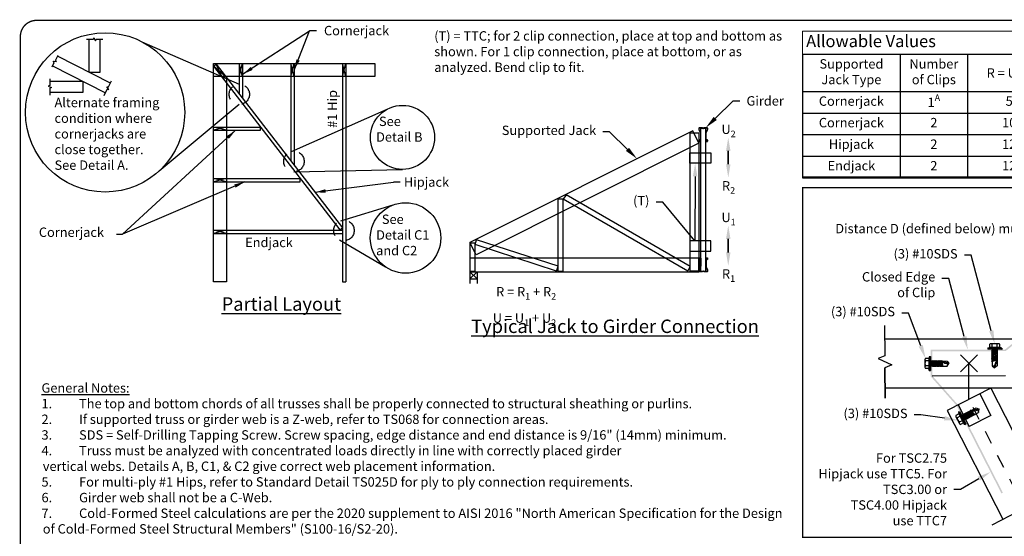
# Model space of a CAD drawing. Units: inches. Extents: x 0 to 11.2, y 0 to 8.5.
# Drawn here: x 0 to 7.3, y 4.6 to 8.5 of the extents above; entities that cross this region are included whole.
import ezdxf
from ezdxf import colors
from ezdxf.entities.mleader import LeaderData, LeaderLine
from ezdxf.math import Vec2, Vec3

# ---------------------------------------------------------------- set-up
doc = ezdxf.new("R2010")
doc.units = ezdxf.units.IN
doc.header["$LTSCALE"] = 0.25
doc.header["$MEASUREMENT"] = 0
for name, pattern in [('ALPINE_SOLID', [0]), ('CENTER2', [1.125, 0.75, -0.125, 0.125, -0.125]), ('HIDDEN', [0.375, 0.25, -0.125])]:
    doc.linetypes.add(name, pattern=pattern)
doc.layers.get('0').update_dxf_attribs({"linetype": 'CONTINUOUS'})
doc.layers.get('DEFPOINTS').update_dxf_attribs({"linetype": 'CONTINUOUS'})
for name, color, linetype in [('BEARINGS', 176, 'ALPINE_SOLID'), ('BOR', 7, 'CONTINUOUS'), ('CONSTR', 7, 'CONTINUOUS'), ('Dim', 7, 'CONTINUOUS'), ('DIM-LEADERS', 7, 'CONTINUOUS'), ('RIDGESCANTILEVER', 176, 'ALPINE_SOLID'), ('TRUSSES', 2, 'ALPINE_SOLID')]:
    doc.layers.add(name, color=color, linetype=linetype)
doc.styles.add('ROMAND', font='romand.shx', dxfattribs={"height": 0.07})
doc.styles.add('TrusSteel_Std.', font='romand.shx', dxfattribs={"height": 0.07})
doc.dimstyles.get("Standard").update_dxf_attribs({"dimtxt": 0.18, "dimasz": 0.18, "dimexe": 0.18, "dimexo": 0.0625, "dimgap": 0.09, "dimtad": 0, "dimtih": 1, "dimtoh": 1, "dimdec": 4, "dimzin": 0, "dimdsep": 46, "dimtxsty": 'Standard', "dimcen": 0.09, "dimadec": 0, "dimazin": 0, "dimtfac": 1, "dimtdec": 4, "dimtofl": 0, "dimtmove": 2, "dimatfit": 3, "dimfxl": 1, "dimtolj": 1, "dimtzin": 0, "dimarcsym": 0})

# ---------------------------------------------------------------- blocks, each defined once
blk = doc.blocks.new('screw')
at = {"layer": 'CONSTR'}
for p, q in [((6.37, 14.606), (6.37, 14.299)), ((6.529, 14.657), (6.392, 14.657)), ((6.529, 14.555), (6.392, 14.555)), ((6.55, 14.738), (6.529, 14.657)), ((6.529, 14.657), (6.529, 14.248)), ((6.55, 14.738), (6.55, 14.168)), ((6.55, 14.738), (6.6, 14.738)), ((6.6, 14.738), (6.6, 14.168)), ((6.6, 14.556), (6.604, 14.556)), ((6.607, 14.578), (6.604, 14.556)), ((6.604, 14.556), (6.629, 14.473)), ((6.607, 14.578), (6.659, 14.327)), ((6.621, 14.556), (6.607, 14.578)), ((6.621, 14.556), (6.677, 14.35)), ((6.621, 14.556), (6.664, 14.556)), ((6.667, 14.578), (6.664, 14.556)), ((6.664, 14.556), (6.689, 14.473)), ((6.667, 14.578), (6.719, 14.327)), ((6.681, 14.556), (6.667, 14.578)), ((6.681, 14.556), (6.737, 14.35)), ((6.681, 14.556), (6.724, 14.556)), ((6.727, 14.578), (6.724, 14.556)), ((6.724, 14.556), (6.749, 14.473)), ((6.727, 14.578), (6.779, 14.327)), ((6.741, 14.556), (6.727, 14.578)), ((6.741, 14.556), (6.797, 14.35)), ((6.741, 14.556), (6.784, 14.556)), ((6.787, 14.578), (6.784, 14.556)), ((6.784, 14.556), (6.809, 14.473)), ((6.787, 14.578), (6.839, 14.327)), ((6.801, 14.556), (6.787, 14.578)), ((6.801, 14.556), (6.857, 14.35)), ((6.801, 14.556), (6.844, 14.556)), ((6.847, 14.578), (6.844, 14.556)), ((6.844, 14.556), (6.869, 14.473)), ((6.847, 14.578), (6.899, 14.327)), ((6.861, 14.556), (6.847, 14.578)), ((6.861, 14.556), (6.917, 14.35)), ((6.861, 14.556), (6.904, 14.556)), ((6.907, 14.578), (6.904, 14.556)), ((6.904, 14.556), (6.929, 14.473)), ((6.907, 14.578), (6.959, 14.327)), ((6.921, 14.556), (6.907, 14.578)), ((6.921, 14.556), (6.977, 14.35)), ((6.921, 14.556), (6.964, 14.556)), ((6.967, 14.578), (6.964, 14.556)), ((6.964, 14.556), (6.989, 14.473)), ((6.967, 14.578), (7.019, 14.327)), ((6.981, 14.556), (6.967, 14.578)), ((6.981, 14.556), (7.037, 14.35)), ((6.981, 14.556), (7.024, 14.556)), ((7.027, 14.578), (7.024, 14.556)), ((7.024, 14.556), (7.049, 14.473)), ((7.027, 14.578), (7.079, 14.327)), ((7.041, 14.556), (7.027, 14.578)), ((7.041, 14.556), (7.273, 14.556)), ((7.041, 14.556), (7.097, 14.35)), ((7.351, 14.453), (7.042, 14.556)), ((7.273, 14.556), (7.351, 14.453)), ((7.273, 14.35), (7.351, 14.453)), ((6.529, 14.35), (6.392, 14.35)), ((6.529, 14.248), (6.392, 14.248)), ((6.55, 14.168), (6.529, 14.248)), ((6.55, 14.168), (6.6, 14.168)), ((6.6, 14.35), (6.655, 14.35)), ((6.677, 14.35), (6.659, 14.327)), ((6.677, 14.35), (6.715, 14.35)), ((6.737, 14.35), (6.719, 14.327)), ((6.737, 14.35), (6.775, 14.35)), ((6.797, 14.35), (6.779, 14.327)), ((6.797, 14.35), (6.835, 14.35)), ((6.857, 14.35), (6.839, 14.327)), ((6.857, 14.35), (6.895, 14.35)), ((6.917, 14.35), (6.899, 14.327)), ((6.917, 14.35), (6.955, 14.35)), ((6.977, 14.35), (6.959, 14.327)), ((6.977, 14.35), (7.015, 14.35)), ((7.037, 14.35), (7.019, 14.327)), ((7.037, 14.35), (7.075, 14.35)), ((7.097, 14.35), (7.079, 14.327)), ((7.097, 14.35), (7.273, 14.35))]:
    blk.add_line(p, q, dxfattribs=at)
for centre, radius, start, end in [((6.439, 14.606), 0.0693, 132.4279, 227.5721), ((6.613, 14.453), 0.243, 155.1435, 204.8565), ((7.319, 14.871), 0.42, 228.7314, 274.3986), ((7.364, 14.362), 0.091, 98.1305, 188.1299), ((6.439, 14.299), 0.0693, 132.4279, 227.5721)]:
    blk.add_arc(centre, radius, start, end, dxfattribs=at)
blk = doc.blocks.new('*T20')
at = {"layer": 'BOR', "color": 0, "linetype": 'ByBlock', "lineweight": -2, "transparency": 16777216}
for p, q in [((0, -0.1739), (0, -1.0931)), ((0.7289, -0.1739), (0.7289, -1.0931)), ((1.2293, -0.1739), (1.2293, -1.0931)), ((2.2293, -0.1739), (2.2293, -1.0931)), ((0, -0.451), (2.2293, -0.451)), ((0, -0.6116), (2.2293, -0.6116)), ((0, -0.7721), (2.2293, -0.7721)), ((0, -0.9326), (2.2293, -0.9326)), ((0, -1.0931), (2.2293, -1.0931))]:
    blk.add_line(p, q, dxfattribs=at)
at = {"layer": 'DEFPOINTS', "color": 8, "linetype": 'ByBlock', "lineweight": 0, "transparency": 16777216}
for p, q in [((0, 0), (2.2293, 0)), ((0, 0), (0, -0.1739)), ((2.2293, 0), (2.2293, -0.1739)), ((0, -0.1739), (2.2293, -0.1739))]:
    blk.add_line(p, q, dxfattribs=at)
at = {"layer": 'BOR', "color": 0, "transparency": 16777216, "style": 'ROMAND'}
for s, insert, char_height, width, attachment_point in [('Allowable Values', (0.0269, -0.0869), 0.09, 2.175434, 4), ('Supported    Jack Type', (0.3644, -0.3124), 0.07, 0.675036, 5), ('Number of Clips', (0.9791, -0.3124), 0.07, 0.446547, 5), ('\\A1;R = U       lbs (kN)', (1.7293, -0.3124), 0.07, 0.946149, 5), ('Cornerjack', (0.3644, -0.5313), 0.07, 0.675036, 5), ('\\A1;1{\\H0.7x;\\SA^ ;}', (0.9791, -0.5313), 0.07, 0.446547, 5), ('500 (2.22)', (1.7293, -0.5313), 0.07, 0.946149, 5), ('Cornerjack', (0.3644, -0.6918), 0.07, 0.675036, 5), ('2', (0.9791, -0.6918), 0.07, 0.446547, 5), ('1000 (4.44)', (1.7293, -0.6918), 0.07, 0.946149, 5), ('Hipjack', (0.3644, -0.8523), 0.07, 0.675036, 5), ('2', (0.9791, -0.8523), 0.07, 0.446547, 5), ('1235 (5.49)', (1.7293, -0.8523), 0.07, 0.946149, 5), ('Endjack', (0.3644, -1.0128), 0.07, 0.675036, 5), ('2', (0.9791, -1.0128), 0.07, 0.446547, 5), ('1235 (5.49)', (1.7293, -1.0128), 0.07, 0.946149, 5)]:
    blk.add_mtext(s, dxfattribs=dict(at, insert=insert, char_height=char_height, width=width, attachment_point=attachment_point))

msp = doc.modelspace()

# ---------------------------------------------------------------- hatches: boundary and pattern name
msp.add_hatch(color=256).paths.add_polyline_path([(6.79673, 6.02406), (7.34348, 6.02451), (7.79253, 6.3851), (7.97198, 6.4169), (7.96986, 6.42887), (7.78735, 6.39653), (7.3392, 6.03666), (6.78457, 6.0362), (6.78473, 5.83719), (6.97842, 5.61914), (7.31306, 4.96374), (7.32388, 4.96927), (6.98924, 5.62467), (6.79688, 5.84181)])

# ---------------------------------------------------------------- linework, layer by layer
for p, q in [((2.20622, 8.41297), (2.15636, 8.41297)), ((0.49308, 8.34988), (0.54422, 8.34998)), ((0.51297, 8.10326), (0.51297, 8.34992)), ((0.54428, 8.34998), (0.54847, 8.36101)), ((0.54847, 8.36101), (0.55937, 8.33811)), ((0.55937, 8.33811), (0.56412, 8.35001)), ((0.56412, 8.35001), (0.61522, 8.35011)), ((0.59508, 8.10326), (0.59508, 8.35007)), ((0.90557, 8.3308), (1.63197, 8.01452)), ((0.27981, 8.22915), (0.2617, 8.1936)), ((0.6708, 8.02232), (0.27673, 8.2231)), ((0.23637, 8.14389), (0.25269, 8.17593)), ((0.23945, 8.14994), (0.63396, 7.94893)), ((0.25269, 8.17593), (0.24478, 8.18469)), ((0.24478, 8.18469), (0.27014, 8.18395)), ((0.27014, 8.18395), (0.2617, 8.1936)), ((2.64121, 8.16809), (2.64121, 8.07197)), ((0.51297, 8.10326), (0.59508, 8.10326)), ((0.51297, 8.10326), (0.59508, 8.10326)), ((0.2191, 8.00348), (0.20806, 7.99929)), ((0.21919, 8.05468), (0.2191, 8.00354)), ((0.46582, 8.0348), (0.21916, 8.0348)), ((0.46582, 8.0348), (0.46582, 7.95268)), ((0.65677, 7.99436), (0.67969, 8.04003)), ((0.20806, 7.99929), (0.23097, 7.98839)), ((0.21906, 7.98365), (0.21897, 7.93255)), ((0.46582, 7.95268), (0.21901, 7.95268)), ((0.23097, 7.98839), (0.21906, 7.98365)), ((0.62492, 7.93092), (0.64787, 7.97663)), ((0.65961, 7.97545), (0.64399, 7.99543)), ((0.64399, 7.99543), (0.65677, 7.99436)), ((0.64787, 7.97663), (0.65961, 7.97545)), ((1.63197, 7.86313), (1.03341, 7.36726)), ((2.02196, 7.51312), (2.73321, 7.82712)), ((2.03914, 7.36219), (2.84832, 7.37903)), ((2.83057, 7.28385), (2.78071, 7.28385)), ((2.38889, 6.99679), (2.77969, 7.11423)), ((0.71622, 6.89595), (0.76063, 6.89595)), ((2.37904, 6.85464), (2.72233, 6.65185)), ((1.53585, 6.54168), (1.43973, 6.54168)), ((2.40092, 6.54168), (2.42495, 6.54168)), ((6.44225, 6.21572), (6.44379, 5.98871)), ((6.44225, 6.21572), (6.44379, 5.98871)), ((8.40827, 6.11653), (6.44286, 6.11489)), ((6.44286, 6.11489), (8.40827, 6.11653)), ((6.44379, 5.98871), (6.39497, 5.96969)), ((6.39497, 5.96969), (6.49706, 5.92219)), ((7.00654, 5.86952), (7.13382, 5.9968)), ((7.13382, 5.86952), (7.00654, 5.9968)), ((6.49706, 5.92219), (6.44439, 5.90066)), ((6.44439, 5.90066), (6.44593, 5.67384)), ((6.44593, 5.67384), (6.44439, 5.90066)), ((7.0704, 5.66611), (7.07018, 5.93316)), ((7.0704, 5.66611), (7.07018, 5.93316)), ((6.79688, 5.84181), (7.34363, 5.84226)), ((6.44534, 5.75039), (8.40858, 5.75039)), ((7.23272, 5.74898), (6.90808, 5.58323)), ((7.23272, 5.74898), (7.6473, 4.93699)), ((7.15156, 5.70754), (7.23444, 5.54523)), ((6.90808, 5.58323), (7.32275, 4.77108)), ((6.98924, 5.62467), (7.07212, 5.46235)), ((7.23444, 5.54523), (7.07212, 5.46235)), ((7.24284, 4.73038), (7.44513, 4.83343))]:
    msp.add_line(p, q)
at = {"linetype": 'CENTER2', "ltscale": 0.25}
msp.add_line((7.51202, 4.80216), (7.0704, 5.66611), dxfattribs=at)
for centre, radius in [((0.63151, 7.80419), 0.59366), ((2.84832, 7.61786), 0.23883), ((2.87112, 6.86814), 0.26253)]:
    msp.add_circle(centre, radius)
at = {"linetype": 'HIDDEN', "ltscale": 0.5}
for centre, radius in [((1.63197, 7.93882), 0.0757), ((2.03914, 7.43863), 0.07644), ((2.4116, 6.9238), 0.07644)]:
    msp.add_circle(centre, radius, dxfattribs=at)
at = {"layer": 'BEARINGS', "color": 0}
for p, q in [((1.43973, 8.16809), (2.64121, 8.16809)), ((1.43973, 6.54168), (1.43973, 8.16809)), ((1.43973, 8.14843), (1.45875, 8.16312)), ((1.43973, 8.14843), (2.3819, 6.92846)), ((1.52914, 8.07197), (1.43973, 8.14843)), ((1.45875, 8.16312), (2.40092, 6.94315)), ((1.51012, 8.05728), (1.45875, 8.16312)), ((1.63197, 8.16809), (1.63197, 7.93882)), ((1.63197, 8.07197), (1.656, 8.16809)), ((1.656, 8.07197), (1.63197, 8.16809)), ((1.656, 8.16809), (1.656, 7.90771)), ((2.01644, 8.16809), (2.01644, 7.44099)), ((2.01644, 8.07197), (2.04047, 8.16809)), ((2.04047, 8.07197), (2.01644, 8.16809)), ((2.04047, 8.16809), (2.04047, 7.40987)), ((2.40092, 8.16809), (2.40092, 6.54168)), ((2.42495, 8.07197), (2.40092, 8.16809)), ((2.40092, 8.07197), (2.42495, 8.16809)), ((2.42495, 8.16809), (2.42495, 6.54168)), ((2.64121, 8.07197), (1.43973, 8.07197)), ((1.52914, 8.07197), (1.51012, 8.05728)), ((1.53585, 8.07197), (1.53585, 6.54168)), ((1.43973, 7.69511), (1.78983, 7.69511)), ((1.53585, 7.69511), (1.43973, 7.67108)), ((1.53585, 7.67108), (1.43973, 7.69511)), ((1.43973, 7.67108), (1.78983, 7.67108)), ((1.78983, 7.67108), (1.78983, 7.69511)), ((1.43973, 7.31063), (2.08675, 7.31063)), ((1.53585, 7.31063), (1.43973, 7.2866)), ((1.53585, 7.2866), (1.43973, 7.31063)), ((1.43973, 7.2866), (2.08675, 7.2866)), ((1.43973, 6.92616), (2.40092, 6.92616)), ((1.53585, 6.92616), (1.43973, 6.90213)), ((1.53585, 6.90213), (1.43973, 6.92616)), ((1.43973, 6.90213), (2.40092, 6.90213)), ((2.3819, 6.92846), (2.40092, 6.94315)), ((3.35032, 6.61664), (3.35032, 6.52827)), ((3.40433, 6.61664), (3.35032, 6.56359)), ((3.35032, 6.61664), (3.40433, 6.56359)), ((3.40433, 6.61664), (3.40433, 6.52827)), ((3.35032, 6.56359), (3.40433, 6.56359))]:
    msp.add_line(p, q, dxfattribs=at)
at = {"layer": 'BOR', "const_width": 0.01}
msp.add_lwpolyline([(0.12, 1.49), (10.87, 1.49, 0.4142136), (10.99, 1.61), (10.99, 8.37, 0.4142136), (10.87, 8.49), (0.12, 8.49, 0.4142136), (0, 8.37), (0, 1.61, 0.4142136)], format="xyb", close=True, dxfattribs=at)
msp.add_lwpolyline([(5.83013, 8.23663), (8.05996, 8.23663), (8.05888, 7.32138), (5.83013, 7.32138)], close=True, dxfattribs=at)
msp.add_lwpolyline([(10.99, 4.63788), (5.83013, 4.63788), (5.83013, 7.24186), (10.99, 7.24186)], dxfattribs=at)
at = {"layer": 'CONSTR'}
for p, q in [((5.01201, 7.66638), (3.35032, 6.83553)), ((4.9937, 7.65182), (5.05808, 7.65182)), ((4.9937, 6.62147), (4.9937, 7.65182)), ((5.05808, 7.57424), (5.01201, 7.66638)), ((5.05808, 7.65182), (5.05808, 6.62147)), ((5.07095, 6.62147), (5.07095, 7.68458)), ((5.10958, 7.68458), (5.07095, 7.68458)), ((5.10958, 6.62147), (5.10958, 7.68458)), ((5.05808, 7.57424), (3.39638, 6.7434)), ((4.99112, 7.50362), (5.14563, 7.50362)), ((4.99112, 7.42637), (4.99112, 7.50362)), ((5.14563, 7.50362), (5.14563, 7.42637)), ((5.14563, 7.42637), (4.99112, 7.42637)), ((4.00783, 7.15889), (4.04646, 7.15889)), ((4.00783, 6.62147), (4.00783, 7.15889)), ((4.06837, 7.18916), (4.04646, 7.1572)), ((4.04646, 6.62147), (4.04646, 7.15889)), ((4.97438, 6.62147), (4.04646, 7.1572)), ((4.9937, 6.65492), (4.06837, 7.18916)), ((3.39638, 6.7434), (3.35032, 6.83553)), ((3.35032, 6.83121), (3.35032, 6.62147)), ((3.35032, 6.83121), (3.38894, 6.83121)), ((3.38894, 6.81868), (3.40088, 6.85541)), ((3.38894, 6.62147), (3.38894, 6.83121)), ((4.00783, 6.6582), (3.40088, 6.85541)), ((5.14563, 6.84692), (4.99112, 6.84692)), ((4.99112, 6.84692), (4.99112, 6.76966)), ((5.14563, 6.76966), (5.14563, 6.84692)), ((3.99589, 6.62147), (3.38894, 6.81868)), ((4.99112, 6.76966), (5.14563, 6.76966)), ((3.35032, 6.71965), (5.05808, 6.71965)), ((3.35032, 6.71965), (3.35032, 6.61664)), ((5.05808, 6.61664), (5.05808, 6.71965)), ((3.35032, 6.62147), (3.38894, 6.62147)), ((3.35032, 6.61664), (5.05808, 6.61664)), ((3.99589, 6.62147), (4.00783, 6.6582)), ((4.00783, 6.62147), (4.04646, 6.62147)), ((4.97438, 6.62147), (4.9937, 6.65492)), ((5.05808, 6.62147), (4.9937, 6.62147)), ((5.07095, 6.62147), (5.10958, 6.62147))]:
    msp.add_line(p, q, dxfattribs=at)
for points in [[(5.09438, 7.68642, -0.213189), (5.09797, 7.68802), (5.11875, 7.68802, -0.4142136), (5.12107, 7.68571), (5.12107, 7.67875, -0.1053091), (5.12029, 7.67508), (5.11036, 7.65283, 0.1053091), (5.10958, 7.64916), (5.10958, 7.58933, 0.4142136), (5.11251, 7.5864), (5.11952, 7.5864, 0.4142136), (5.12246, 7.58933), (5.12246, 7.59635, 0.4142136), (5.11952, 7.59928), (5.11602, 7.59928), (5.11602, 7.59789), (5.11952, 7.59789, -0.4142136), (5.12107, 7.59635), (5.12107, 7.58933, -0.4142136), (5.11952, 7.58779), (5.11251, 7.58779, -0.4142136), (5.11096, 7.58933), (5.11096, 7.64916, -0.1053091), (5.11163, 7.65226), (5.12155, 7.67451, 0.1053091), (5.12246, 7.67875), (5.12246, 7.68571, 0.4142136), (5.11875, 7.68941), (5.09797, 7.68941, 0.213189), (5.09335, 7.68734, -0.4466794), (5.08719, 7.68734, 0.213189), (5.08256, 7.68941), (5.06178, 7.68941, 0.4142136), (5.05808, 7.68571), (5.05808, 7.67875, 0.1053091), (5.05898, 7.67451), (5.0689, 7.65226, -0.1053091), (5.06957, 7.64916), (5.06957, 7.58933, -0.4142136), (5.06802, 7.58779), (5.06101, 7.58779, -0.4142136), (5.05946, 7.58933), (5.05946, 7.59635, -0.4142136), (5.06101, 7.59789), (5.06451, 7.59789), (5.06451, 7.59928), (5.06101, 7.59928, 0.4142136), (5.05808, 7.59635), (5.05808, 7.58933, 0.4142136), (5.06101, 7.5864), (5.06802, 7.5864, 0.4142136), (5.07095, 7.58933), (5.07095, 7.64916, 0.1053091), (5.07017, 7.65283), (5.06024, 7.67508, -0.1053091), (5.05946, 7.67875), (5.05946, 7.68571, -0.4142136), (5.06178, 7.68802), (5.08256, 7.68802, -0.213189), (5.08615, 7.68642, 0.4466794)], [(5.09438, 6.61963, 0.213189), (5.09797, 6.61802), (5.11875, 6.61802, 0.4142136), (5.12107, 6.62034), (5.12107, 6.6273, 0.1053091), (5.12029, 6.63097), (5.11036, 6.65322, -0.1053091), (5.10958, 6.65689), (5.10958, 6.71671, -0.4142136), (5.11251, 6.71965), (5.11952, 6.71965, -0.4142136), (5.12246, 6.71671), (5.12246, 6.7097, -0.4142136), (5.11952, 6.70677), (5.11602, 6.70677), (5.11602, 6.70815), (5.11952, 6.70815, 0.4142136), (5.12107, 6.7097), (5.12107, 6.71671, 0.4142136), (5.11952, 6.71826), (5.11251, 6.71826, 0.4142136), (5.11096, 6.71671), (5.11096, 6.65689, 0.1053091), (5.11163, 6.65378), (5.12155, 6.63154, -0.1053091), (5.12246, 6.6273), (5.12246, 6.62034, -0.4142136), (5.11875, 6.61664), (5.09797, 6.61664, -0.213189), (5.09335, 6.6187, 0.4466794), (5.08719, 6.6187, -0.213189), (5.08256, 6.61664), (5.06178, 6.61664, -0.4142136), (5.05808, 6.62034), (5.05808, 6.6273, -0.1053091), (5.05898, 6.63154), (5.0689, 6.65378, 0.1053091), (5.06957, 6.65689), (5.06957, 6.71671, 0.4142136), (5.06802, 6.71826), (5.06101, 6.71826, 0.4142136), (5.05946, 6.71671), (5.05946, 6.7097, 0.4142136), (5.06101, 6.70815), (5.06451, 6.70815), (5.06451, 6.70677), (5.06101, 6.70677, -0.4142136), (5.05808, 6.7097), (5.05808, 6.71671, -0.4142136), (5.06101, 6.71965), (5.06802, 6.71965, -0.4142136), (5.07095, 6.71671), (5.07095, 6.65689, -0.1053091), (5.07017, 6.65322), (5.06024, 6.63097, 0.1053091), (5.05946, 6.6273), (5.05946, 6.62034, 0.4142136), (5.06178, 6.61802), (5.08256, 6.61802, 0.213189), (5.08615, 6.61963, -0.4466794)]]:
    msp.add_lwpolyline(points, format="xyb", close=True, dxfattribs=at)
at = {"layer": 'Dim'}
for p, q in [((5.2766, 7.51735), (5.2766, 7.41735)), ((5.2766, 7.41735), (5.2766, 7.51735)), ((5.2766, 6.86064), (5.2766, 6.76064)), ((5.2766, 6.76064), (5.2766, 6.86064))]:
    msp.add_line(p, q, dxfattribs=at)
for points in [[(5.29327, 7.51735), (5.25993, 7.51735), (5.2766, 7.61735)], [(5.29327, 7.41735), (5.25993, 7.41735), (5.2766, 7.31735)], [(5.29327, 6.86064), (5.25993, 6.86064), (5.2766, 6.96064)], [(5.29327, 6.76064), (5.25993, 6.76064), (5.2766, 6.66064)]]:
    msp.add_solid(points, dxfattribs=at)
at = {"layer": 'TRUSSES', "color": 0}
msp.add_line((2.08675, 7.2866), (2.08675, 7.31063), dxfattribs=at)

# ---------------------------------------------------------------- block references
msp.add_blockref('*T20', (5.83013, 8.41048))
for p, xscale, yscale, zscale, rotation in [((4.62661, 7.25917), 0.1828509448541406, 0.1828509448541406, 0.1828509448541406, 269.6856525027701), ((5.56332, 3.2967), 0.1828509448541406, 0.1828509448541406, 0.1828509448541406, 359.6856525027701), ((7.15116, 2.62644), 0.1828509448541428, 0.1828509448541428, 0.1828509448541428, 27.04791162905161)]:
    msp.add_blockref('screw', p, dxfattribs=dict(xscale=xscale, yscale=yscale, zscale=zscale, rotation=rotation))

# ---------------------------------------------------------------- texts
at = {"char_height": 0.07, "style": 'ROMAND'}
for s, insert, width, attachment_point in [('Cornerjack', (2.26319, 8.44872), 7.2615846, 1), ('(T) = TTC; for 2 clip connection, place at top and bottom as shown. For 1 clip connection, place at bottom, or as analyzed. Bend clip to fit.', (3.0851, 8.40931), 2.7147471, 1), ('Alternate framing\\Pcondition where\\Pcornerjacks are \\Pclose together.\\PSee Detail A.', (0.25462, 7.91273), 7.2615846, 1), (' See\\PDetail B', (2.65177, 7.77249), 7.2615846, 1), ('Hipjack', (2.85909, 7.31987), 7.2615846, 1), ('  See\\PDetail C1\\Pand C2', (2.65177, 7.04252), 7.2615846, 1), ('Distance D (defined below) must be 1-1/4"(31.8mm) or less for this connection.', (6.07438, 6.97318), 4.9530656, 1), ('Cornerjack', (0.13789, 6.94589), 7.2615846, 1), ('Endjack', (1.67568, 6.86981), 7.2615846, 1), ('\\pi-0.14,l0.14,t0.14;{\\LGeneral Notes:}\\P\\pt0.14,0.21;1.^IThe top and bottom chords of all trusses shall be properly connected to structural sheathing or purlins.\\P2.^IIf supported truss or girder web is a Z-web, refer to TS068 for connection areas.\\P3.^ISDS = Self-Drilling Tapping Screw. Screw spacing, edge distance and end distance is 9/16" (14mm) minimum.\\P4.^ITruss must be analyzed with concentrated loads directly in line with correctly placed girder\\P\\pt0.14;^Ivertical webs. Details A, B, C1, & C2 give correct web placement information.\\P\\pt0.14,0.21;5.^IFor multi-ply #1 Hips, refer to Standard Detail TS025D for ply to ply connection requirements.\\P6.^IGirder web shall not be a C-Web.\\P{\\A1;7.^ICold-Formed Steel calculations are per the 2020 supplement to AISI 2016 "North American Specification for the Design of Cold-Formed Steel Structural Members" (S100-16/S2-20).}', (0.15755, 4.66496), 5.6213599, 7)]:
    msp.add_mtext(s, dxfattribs=dict(at, insert=insert, width=width, attachment_point=attachment_point))
at = {"insert": (2.29, 7.68858), "char_height": 0.07, "width": 7.2615846, "attachment_point": 1, "rotation": 90, "style": 'ROMAND'}
msp.add_mtext('#1 Hip', dxfattribs=at)
at = {"layer": 'Dim', "style": 'ROMAND'}
for s, insert, char_height, width, attachment_point in [('\\A1;U{\\H0.7x;\\S^ 2;}', (5.27873, 7.67803), 0.07, 0.163, 5), ('\\A1;R{\\H0.7x;\\S^ 2;}', (5.27873, 7.25666), 0.07, 0.163, 5), ('\\A1;U{\\H0.7x;\\S^ 1;}', (5.27873, 7.02133), 0.07, 0.163, 5), ('\\A1;R{\\H0.7x;\\S^ 1;}', (5.27873, 6.59996), 0.07, 0.163, 5), ('{\\LPartial Layout}', (1.94545, 6.42595), 0.1, 2.997, 2), ('{\\LTypical Jack to Girder Connection}', (4.43272, 6.25978), 0.1, 2.997, 2)]:
    msp.add_mtext(s, dxfattribs=dict(at, insert=insert, char_height=char_height, width=width, attachment_point=attachment_point))
at = {"layer": 'DIM-LEADERS', "insert": (3.9938, 6.52596), "char_height": 0.07, "attachment_point": 3, "style": 'TrusSteel_Std.'}
msp.add_mtext('\\A1;R = R{\\H0.7x;\\S^ 1;} + R{\\H0.7x;\\S^ 2;}\\PU = U{\\H0.7x;\\S^ 1;} + U{\\H0.7x;\\S^ 2;}', dxfattribs=at)

# ---------------------------------------------------------------- leaders
at = {"layer": 'DIM-LEADERS'}
ml = msp.add_multileader_mtext('Standard', dxfattribs=at)
ml.set_content('{\\C256;Girder}', color=256, style='TrusSteel_Std.')
ml.set_leader_properties()
ml.build(insert=Vec2(0, 0))
ml.multileader.update_dxf_attribs({"dogleg_length": 0.05, "arrow_head_size": 0.1})
ctx = ml.context
ctx.base_point, ctx.char_height, ctx.arrow_head_size, ctx.landing_gap_size, ctx.plane_origin = Vec3(5.36255, 7.8898), 0.07, 0.1, 0.05, Vec3(5.10836, 7.68941)
notes = []
notes.append((ctx, [(0, (1, 1, 0), (5.31255, 7.8898), (1, 0), 0.05, [(0, [(5.10836, 7.68941)], 0, [])])]))
ctx.mtext.insert, ctx.mtext.flow_direction = Vec3(5.41255, 7.9248), 5
ml = msp.add_multileader_mtext('Standard', dxfattribs=at)
ml.set_content('Supported Jack', color=256, style='TrusSteel_Std.')
ml.set_leader_properties()
ml.build(insert=Vec2(0, 0))
ml.multileader.update_dxf_attribs({"dogleg_length": 0.05, "arrow_head_size": 0.1})
ctx = ml.context
ctx.base_point, ctx.char_height, ctx.arrow_head_size, ctx.landing_gap_size, ctx.plane_origin = Vec3(3.41583, 7.65903), 0.07, 0.1, 0.05, Vec3(4.59659, 7.45866)
ctx.text_align_type = 2
notes.append((ctx, [(0, (1, 1, 0), (4.39241, 7.65903), (-1, 0), 0.05, [(0, [(4.59659, 7.45866)], 0, [])])]))
ctx.mtext.insert, ctx.mtext.alignment, ctx.mtext.flow_direction = Vec3(4.29241, 7.70543), 3, 5
ml = msp.add_multileader_mtext('Standard', dxfattribs=at)
ml.set_content('{\\C256;(T)}', color=256, style='TrusSteel_Std.')
ml.set_leader_properties()
ml.build(insert=Vec2(0, 0))
ml.multileader.update_dxf_attribs({"dogleg_length": 0.05, "arrow_head_size": 0.1})
ctx = ml.context
ctx.base_point, ctx.char_height, ctx.arrow_head_size, ctx.landing_gap_size, ctx.plane_origin = Vec3(4.50901, 7.13565), 0.07, 0.1, 0.05, Vec3(5.02975, 7.42637)
ctx.text_align_type = 2
notes.append((ctx, [(0, (1, 1, 0), (4.78886, 7.13565), (-1, 0), 0.05, [(1, [(5.02975, 7.42637), (5.02861, 6.84692)], 0, [])])]))
ctx.mtext.insert, ctx.mtext.alignment, ctx.mtext.flow_direction = Vec3(4.68886, 7.18206), 3, 5
ml = msp.add_multileader_mtext('Standard', dxfattribs=at)
ml.set_content('(3) #10SDS', color=256, style='TrusSteel_Std.')
ml.set_leader_properties()
ml.build(insert=Vec2(0, 0))
ml.multileader.update_dxf_attribs({"dogleg_length": 0.05, "arrow_head_size": 0.1})
ctx = ml.context
ctx.base_point, ctx.char_height, ctx.arrow_head_size, ctx.landing_gap_size, ctx.plane_origin = Vec3(6.31634, 6.73873), 0.07, 0.1, 0.05, Vec3(7.26285, 6.08)
ctx.text_align_type = 2
notes.append((ctx, [(0, (1, 1, 0), (7.08634, 6.73873), (-1, 0), 0.05, [(0, [(7.26285, 6.08)], 0, [])])]))
ctx.mtext.insert, ctx.mtext.alignment, ctx.mtext.flow_direction = Vec3(6.98634, 6.78539), 3, 5
ml = msp.add_multileader_mtext('Standard', dxfattribs=at)
ml.set_content('{\\C256;Closed Edge\\Pof Clip}', color=256, style='TrusSteel_Std.')
ml.set_leader_properties()
ml.build(insert=Vec2(0, 0))
ml.multileader.update_dxf_attribs({"dogleg_length": 0.05, "arrow_head_size": 0.1})
ctx = ml.context
ctx.base_point, ctx.char_height, ctx.arrow_head_size, ctx.landing_gap_size, ctx.plane_origin = Vec3(6.1164, 6.56693), 0.07, 0.1, 0.05, Vec3(7.06188, 6.03643)
ctx.text_align_type = 2
notes.append((ctx, [(0, (1, 1, 0), (6.91974, 6.56693), (-1, 0), 0.05, [(0, [(7.06188, 6.03643)], 0, [])])]))
ctx.mtext.insert, ctx.mtext.alignment, ctx.mtext.flow_direction = Vec3(6.81974, 6.61359), 3, 5
ml = msp.add_multileader_mtext('Standard', dxfattribs=at)
ml.set_content('(3) #10SDS', color=256, style='TrusSteel_Std.')
ml.set_leader_properties()
ml.build(insert=Vec2(0, 0))
ml.multileader.update_dxf_attribs({"dogleg_length": 0.05, "arrow_head_size": 0.1})
ctx = ml.context
ctx.base_point, ctx.char_height, ctx.arrow_head_size, ctx.landing_gap_size, ctx.plane_origin = Vec3(5.84938, 6.30805), 0.07, 0.1, 0.05, Vec3(6.74681, 5.97031)
ctx.text_align_type = 2
notes.append((ctx, [(0, (1, 1, 0), (6.61938, 6.30805), (-1, 0), 0.05, [(0, [(6.74681, 5.97031)], 0, [])])]))
ctx.mtext.insert, ctx.mtext.alignment, ctx.mtext.flow_direction = Vec3(6.51938, 6.35472), 3, 5
ml = msp.add_multileader_mtext('Standard', dxfattribs=at)
ml.set_content('(3) #10SDS', color=256, style='TrusSteel_Std.')
ml.set_leader_properties()
ml.build(insert=Vec2(0, 0))
ml.multileader.update_dxf_attribs({"dogleg_length": 0.05, "arrow_head_size": 0.1})
ctx = ml.context
ctx.base_point, ctx.char_height, ctx.arrow_head_size, ctx.landing_gap_size, ctx.plane_origin = Vec3(5.94308, 5.54908), 0.07, 0.1, 0.05, Vec3(6.98674, 5.50969)
ctx.text_align_type = 2
notes.append((ctx, [(0, (1, 1, 0), (6.71308, 5.54908), (-1, 0), 0.05, [(0, [(6.98674, 5.50969)], 0, [])])]))
ctx.mtext.insert, ctx.mtext.alignment, ctx.mtext.flow_direction = Vec3(6.61308, 5.59574), 3, 5
ml = msp.add_multileader_mtext('Standard', dxfattribs=at)
ml.set_content('For TSC2.75\\PHipjack use TTC5. For TSC3.00 or\\PTSC4.00 Hipjack\\Puse TTC7', color=256, style='TrusSteel_Std.')
ml.set_leader_properties()
ml.build(insert=Vec2(0, 0))
ml.multileader.update_dxf_attribs({"has_text_frame": 1, "text_left_attachment_type": 2, "text_right_attachment_type": 2, "dogleg_length": 0.05, "arrow_head_size": 0.1})
ctx = ml.context
ctx.base_point, ctx.char_height, ctx.arrow_head_size, ctx.landing_gap_size, ctx.plane_origin = Vec3(5.88392, 4.99453), 0.07, 0.1, 0.05, Vec3(7.17583, 5.2199)
ctx.left_attachment, ctx.right_attachment, ctx.text_align_type = 2, 2, 2
notes.append((ctx, [(0, (1, 1, 0), (7.00726, 4.99453), (-1, 0), 0.05, [(0, [(7.23146, 5.12354)], 0, [])])]))
ctx.mtext.insert, ctx.mtext.width, ctx.mtext.alignment, ctx.mtext.flow_direction = Vec3(6.90726, 5.26286), 1.0716465, 3, 5
at = {"layer": 'RIDGESCANTILEVER', "color": 0}
for points, override in [([(1.65697, 8.08787), (2.15636, 8.41297)], {"dimtxt": 0.07, "dimasz": 0.08, "dimexe": 0.0625, "dimgap": 0.05, "dimtad": 0, "dimzin": 1, "dimtxsty": 'ROMAND', "dimadec": 2}), ([(2.04047, 8.12003), (2.15636, 8.41297)], {"dimtxt": 0.07, "dimasz": 0.08, "dimexe": 0.0625, "dimgap": 0.05, "dimtad": 0, "dimzin": 1, "dimtxsty": 'ROMAND', "dimadec": 2}), ([(1.6043, 7.67066), (0.76063, 6.89595)], {"dimtxt": 0.07, "dimasz": 0.08, "dimexe": 0.0625, "dimgap": 0.05, "dimtad": 0, "dimzin": 1, "dimtxsty": 'ROMAND', "dimadec": 2}), ([(1.67317, 7.2866), (0.76063, 6.89595)], {"dimtxt": 0.07, "dimasz": 0.08, "dimexe": 0.0625, "dimgap": 0.05, "dimzin": 1, "dimtxsty": 'ROMAND', "dimadec": 2}), ([(2.19603, 7.20844), (2.78071, 7.28385)], {"dimtxt": 0.07, "dimasz": 0.08, "dimexe": 0.0625, "dimgap": 0.05, "dimtad": 0, "dimzin": 1, "dimtxsty": 'ROMAND', "dimadec": 2})]:
    msp.add_leader(points, dimstyle='Standard', override=override, dxfattribs=at)
for ctx, leaders in notes:
    for number, flags, end, landing, length, lines in leaders:
        leader = LeaderData()
        leader.index, (leader.has_last_leader_line, leader.has_dogleg_vector, leader.attachment_direction) = number, flags
        leader.last_leader_point, leader.dogleg_vector, leader.dogleg_length = Vec3(end), Vec3(landing), length
        for number, points, colour, breaks in lines:
            line = LeaderLine()
            line.index, line.vertices, line.color, line.breaks = number, Vec3.list(points), colors.encode_raw_color(colour), breaks
            leader.lines.append(line)
        ctx.leaders.append(leader)

doc.saveas('drawing.dxf')
